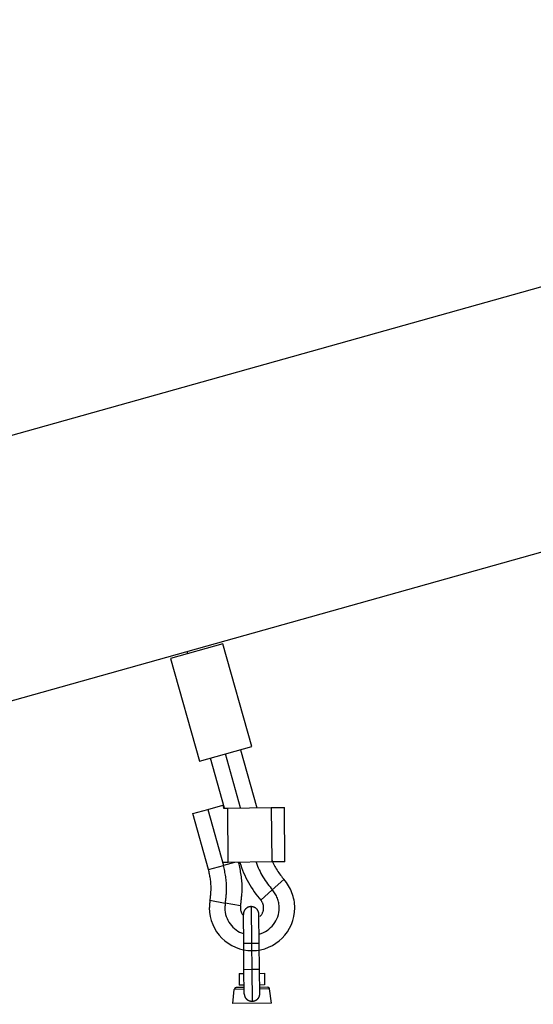
# Model space of a CAD drawing. Extents: x -74 to 74, y -26 to 26.
# Drawn here: x -35 to -33, y 5 to 10 of the extents above; entities that cross this region are included whole.
import ezdxf

# ---------------------------------------------------------------- set-up
doc = ezdxf.new("R2010")
doc.units = 0
doc.layers.get('0').update_dxf_attribs({"linetype": 'CONTINUOUS'})

msp = doc.modelspace()

# ---------------------------------------------------------------- linework, layer by layer
at = {"color": 0}
for points in [[(-27.5651, 10.079), (-60.9003, 0.7347)], [(-36.0784, 6.3269), (-32.4194, 7.3526)], [(-34.1123, 6.8656), (-34.3819, 6.79)], [(-33.9638, 6.336), (-34.1123, 6.8656)], [(-34.2985, 6.8258), (-34.2953, 6.8143)], [(-34.3819, 6.79), (-34.2334, 6.2604)], [(-34.2334, 6.2604), (-33.9638, 6.336)], [(-34.0207, 6.0201), (-34.0986, 6.2982)], [(-34.0216, 6.3198), (-33.9378, 6.0211)], [(-34.1035, 6.0192), (-34.1757, 6.2766)], [(-34.19, 6.013), (-34.113, 6.0346)], [(-34.113, 6.0346), (-34.1087, 6.0191)], [(-34.2671, 5.9914), (-34.19, 6.013)], [(-34.1861, 5.7025), (-34.2671, 5.9914)], [(-34.19, 6.013), (-34.109, 5.7241)], [(-34.1087, 6.0191), (-34.0875, 6.0194)], [(-34.0875, 6.0194), (-33.8635, 6.022)], [(-34.0843, 5.7394), (-34.0875, 6.0194)], [(-33.8635, 6.022), (-33.7955, 6.0228)], [(-33.8635, 6.022), (-33.8603, 5.742)], [(-33.7923, 5.7428), (-33.7955, 6.0228)], [(-34.0843, 5.7394), (-34.1132, 5.7391)], [(-34.0532, 5.7398), (-34.109, 5.7241)], [(-33.8603, 5.742), (-34.0843, 5.7394)], [(-34.021, 5.5174), (-34.021, 5.5174), (-34.0201, 5.5226), (-34.0195, 5.528), (-34.0186, 5.5334), (-34.018, 5.539), (-34.0172, 5.5445), (-34.0166, 5.5502), (-34.016, 5.5559), (-34.0155, 5.5616), (-34.0149, 5.5673), (-34.0145, 5.573), (-34.014, 5.5787), (-34.0137, 5.5845), (-34.0134, 5.5902), (-34.0132, 5.5959), (-34.0131, 5.6016), (-34.0131, 5.6074), (-34.0131, 5.6074), (-34.0131, 5.6155), (-34.0134, 5.6239), (-34.0137, 5.6322), (-34.0144, 5.6406), (-34.015, 5.6489), (-34.0159, 5.6573), (-34.017, 5.6657), (-34.0182, 5.6741), (-34.0194, 5.6822), (-34.0207, 5.6906), (-34.0222, 5.6988), (-34.0239, 5.7072), (-34.0255, 5.7153), (-34.0273, 5.7234), (-34.0291, 5.7313), (-34.0311, 5.7394)], [(-34.021, 5.5174), (-34.021, 5.5174), (-34.0201, 5.5226), (-34.0195, 5.528), (-34.0186, 5.5334), (-34.018, 5.539), (-34.0172, 5.5445), (-34.0166, 5.5502), (-34.016, 5.5559), (-34.0155, 5.5616), (-34.0149, 5.5673), (-34.0145, 5.573), (-34.014, 5.5787), (-34.0137, 5.5845), (-34.0134, 5.5902), (-34.0132, 5.5959), (-34.0131, 5.6016), (-34.0131, 5.6074), (-34.0131, 5.6074), (-34.0131, 5.6155), (-34.0134, 5.6239), (-34.0137, 5.6322), (-34.0144, 5.6406), (-34.015, 5.6489), (-34.0159, 5.6573), (-34.017, 5.6657), (-34.0182, 5.6741), (-34.0194, 5.6822), (-34.0207, 5.6906), (-34.0222, 5.6988), (-34.0239, 5.7072), (-34.0255, 5.7153), (-34.0273, 5.7234), (-34.0291, 5.7313), (-34.0311, 5.7394)], [(-34.0241, 5.7392), (-34.0241, 5.7392), (-34.02, 5.726), (-34.0156, 5.7128), (-34.0107, 5.6997), (-34.0055, 5.6868), (-33.9997, 5.6739), (-33.9937, 5.6611), (-33.9873, 5.6485), (-33.9806, 5.6361), (-33.9733, 5.6237), (-33.966, 5.6117), (-33.9583, 5.5998), (-33.9504, 5.5883), (-33.9421, 5.5769), (-33.9336, 5.566), (-33.9249, 5.5553), (-33.9161, 5.5452)], [(-34.0241, 5.7392), (-34.0241, 5.7392), (-34.02, 5.726), (-34.0156, 5.7128), (-34.0107, 5.6997), (-34.0055, 5.6868), (-33.9997, 5.6739), (-33.9937, 5.6611), (-33.9873, 5.6485), (-33.9806, 5.6361), (-33.9733, 5.6237), (-33.966, 5.6117), (-33.9583, 5.5998), (-33.9504, 5.5883), (-33.9421, 5.5769), (-33.9336, 5.566), (-33.9249, 5.5553), (-33.9161, 5.5452)], [(-33.9408, 5.7401), (-33.9408, 5.7401), (-33.9373, 5.7305), (-33.9336, 5.7209), (-33.9296, 5.7113), (-33.9254, 5.7019), (-33.9207, 5.6923), (-33.9159, 5.6829), (-33.9107, 5.6736), (-33.9055, 5.6646), (-33.8998, 5.6555), (-33.894, 5.6466), (-33.888, 5.6379), (-33.882, 5.6296), (-33.8757, 5.6213), (-33.8694, 5.6133), (-33.8628, 5.6056), (-33.8564, 5.5983)], [(-33.9408, 5.7401), (-33.9408, 5.7401), (-33.9373, 5.7305), (-33.9336, 5.7209), (-33.9296, 5.7113), (-33.9254, 5.7019), (-33.9207, 5.6923), (-33.9159, 5.6829), (-33.9107, 5.6736), (-33.9055, 5.6646), (-33.8998, 5.6555), (-33.894, 5.6466), (-33.888, 5.6379), (-33.882, 5.6296), (-33.8757, 5.6213), (-33.8694, 5.6133), (-33.8628, 5.6056), (-33.8564, 5.5983)], [(-33.7923, 5.7428), (-33.8603, 5.742)], [(-33.86, 5.7532), (-33.86, 5.7532), (-33.8571, 5.7463), (-33.8542, 5.7396), (-33.851, 5.7327), (-33.8479, 5.7261), (-33.8443, 5.7193), (-33.8407, 5.7127), (-33.8369, 5.7061), (-33.833, 5.6996), (-33.8288, 5.693), (-33.8246, 5.6866), (-33.8201, 5.6803), (-33.8157, 5.6743), (-33.8109, 5.6683), (-33.8063, 5.6625), (-33.8015, 5.6568), (-33.7968, 5.6514)], [(-33.86, 5.7532), (-33.86, 5.7532), (-33.8571, 5.7463), (-33.8542, 5.7396), (-33.851, 5.7327), (-33.8479, 5.7261), (-33.8443, 5.7193), (-33.8407, 5.7127), (-33.8369, 5.7061), (-33.833, 5.6996), (-33.8288, 5.693), (-33.8246, 5.6866), (-33.8201, 5.6803), (-33.8157, 5.6743), (-33.8109, 5.6683), (-33.8063, 5.6625), (-33.8015, 5.6568), (-33.7968, 5.6514)], [(-34.1786, 5.5455), (-34.1786, 5.5455), (-34.178, 5.5491), (-34.1774, 5.5527), (-34.1768, 5.5564), (-34.1765, 5.5603), (-34.1759, 5.5641), (-34.1755, 5.568), (-34.175, 5.5719), (-34.1747, 5.5759), (-34.1743, 5.5798), (-34.174, 5.5837), (-34.1737, 5.5876), (-34.1735, 5.5916), (-34.1732, 5.5955), (-34.1731, 5.5994), (-34.1731, 5.6033), (-34.1731, 5.6074), (-34.1731, 5.6074), (-34.1731, 5.6133), (-34.1732, 5.6193), (-34.1735, 5.6253), (-34.174, 5.6313), (-34.1745, 5.6373), (-34.1751, 5.6433), (-34.1759, 5.6493), (-34.1768, 5.6554), (-34.1777, 5.6612), (-34.1787, 5.6672), (-34.1798, 5.6731), (-34.1811, 5.6791), (-34.1823, 5.6848), (-34.1837, 5.6908), (-34.1852, 5.6965), (-34.1868, 5.7024)], [(-34.1786, 5.5455), (-34.1786, 5.5455), (-34.178, 5.5491), (-34.1774, 5.5527), (-34.1768, 5.5564), (-34.1765, 5.5603), (-34.1759, 5.5641), (-34.1755, 5.568), (-34.175, 5.5719), (-34.1747, 5.5759), (-34.1743, 5.5798), (-34.174, 5.5837), (-34.1737, 5.5876), (-34.1735, 5.5916), (-34.1732, 5.5955), (-34.1731, 5.5994), (-34.1731, 5.6033), (-34.1731, 5.6074), (-34.1731, 5.6074), (-34.1731, 5.6133), (-34.1732, 5.6193), (-34.1735, 5.6253), (-34.174, 5.6313), (-34.1745, 5.6373), (-34.1751, 5.6433), (-34.1759, 5.6493), (-34.1768, 5.6554), (-34.1777, 5.6612), (-34.1787, 5.6672), (-34.1798, 5.6731), (-34.1811, 5.6791), (-34.1823, 5.6848), (-34.1837, 5.6908), (-34.1852, 5.6965), (-34.1868, 5.7024)], [(-34.1861, 5.7025), (-34.109, 5.7241)], [(-34.0998, 5.5314), (-34.0998, 5.5314), (-34.099, 5.5358), (-34.0984, 5.5403), (-34.0978, 5.5448), (-34.0972, 5.5496), (-34.0966, 5.5543), (-34.096, 5.5591), (-34.0954, 5.5639), (-34.0951, 5.5687), (-34.0945, 5.5735), (-34.0941, 5.5783), (-34.0938, 5.5831), (-34.0935, 5.588), (-34.0932, 5.5928), (-34.0931, 5.5976), (-34.093, 5.6024), (-34.093, 5.6074), (-34.093, 5.6074), (-34.093, 5.6146), (-34.0932, 5.622), (-34.0935, 5.6292), (-34.0941, 5.6367), (-34.0947, 5.6439), (-34.0955, 5.6514), (-34.0964, 5.6587), (-34.0976, 5.6662), (-34.0987, 5.6734), (-34.1, 5.6808), (-34.1014, 5.688), (-34.1029, 5.6954), (-34.1044, 5.7026), (-34.1061, 5.7098), (-34.1079, 5.7168), (-34.1099, 5.724)], [(-34.0998, 5.5314), (-34.0998, 5.5314), (-34.099, 5.5358), (-34.0984, 5.5403), (-34.0978, 5.5448), (-34.0972, 5.5496), (-34.0966, 5.5543), (-34.096, 5.5591), (-34.0954, 5.5639), (-34.0951, 5.5687), (-34.0945, 5.5735), (-34.0941, 5.5783), (-34.0938, 5.5831), (-34.0935, 5.588), (-34.0932, 5.5928), (-34.0931, 5.5976), (-34.093, 5.6024), (-34.093, 5.6074), (-34.093, 5.6074), (-34.093, 5.6146), (-34.0932, 5.622), (-34.0935, 5.6292), (-34.0941, 5.6367), (-34.0947, 5.6439), (-34.0955, 5.6514), (-34.0964, 5.6587), (-34.0976, 5.6662), (-34.0987, 5.6734), (-34.1, 5.6808), (-34.1014, 5.688), (-34.1029, 5.6954), (-34.1044, 5.7026), (-34.1061, 5.7098), (-34.1079, 5.7168), (-34.1099, 5.724)], [(-34.1787, 5.5443), (-34.1787, 5.5443), (-34.179, 5.5419), (-34.1793, 5.5396), (-34.1796, 5.5372), (-34.1799, 5.5349), (-34.1801, 5.5324), (-34.1804, 5.53), (-34.1807, 5.5276), (-34.181, 5.5252), (-34.181, 5.5225), (-34.1813, 5.5201), (-34.1815, 5.5177), (-34.1818, 5.5153), (-34.1818, 5.5128), (-34.182, 5.5104), (-34.182, 5.508), (-34.1822, 5.5056), (-34.1822, 5.5056), (-34.181, 5.4831), (-34.1776, 5.4613), (-34.1721, 5.4402), (-34.1648, 5.42), (-34.1554, 5.4006), (-34.1443, 5.3826), (-34.1316, 5.3656), (-34.1175, 5.3501), (-34.1017, 5.3358), (-34.0849, 5.3231), (-34.0667, 5.312), (-34.0476, 5.3028), (-34.0273, 5.2953), (-34.0063, 5.29), (-33.9844, 5.2866), (-33.9622, 5.2856), (-33.9622, 5.2856), (-33.9397, 5.2866), (-33.9179, 5.29), (-33.8968, 5.2953), (-33.8766, 5.3028), (-33.8572, 5.312), (-33.8392, 5.3231), (-33.8222, 5.3358), (-33.8067, 5.3501), (-33.7924, 5.3656), (-33.7797, 5.3826), (-33.7686, 5.4006), (-33.7594, 5.42), (-33.7519, 5.4402), (-33.7466, 5.4613), (-33.7432, 5.4831), (-33.7422, 5.5056), (-33.7422, 5.5056), (-33.7423, 5.5155), (-33.743, 5.5254), (-33.744, 5.5353), (-33.7457, 5.5452), (-33.7476, 5.5548), (-33.7501, 5.5646), (-33.7529, 5.5741), (-33.7564, 5.5837), (-33.76, 5.5928), (-33.7641, 5.602), (-33.7686, 5.6108), (-33.7736, 5.6196), (-33.7788, 5.6279), (-33.7845, 5.6361), (-33.7906, 5.644), (-33.7972, 5.6517)], [(-34.1787, 5.5443), (-34.1787, 5.5443), (-34.179, 5.5419), (-34.1793, 5.5396), (-34.1796, 5.5372), (-34.1799, 5.5349), (-34.1801, 5.5324), (-34.1804, 5.53), (-34.1807, 5.5276), (-34.181, 5.5252), (-34.181, 5.5225), (-34.1813, 5.5201), (-34.1815, 5.5177), (-34.1818, 5.5153), (-34.1818, 5.5128), (-34.182, 5.5104), (-34.182, 5.508), (-34.1822, 5.5056), (-34.1822, 5.5056), (-34.181, 5.4831), (-34.1776, 5.4613), (-34.1721, 5.4402), (-34.1648, 5.42), (-34.1554, 5.4006), (-34.1443, 5.3826), (-34.1316, 5.3656), (-34.1175, 5.3501), (-34.1017, 5.3358), (-34.0849, 5.3231), (-34.0667, 5.312), (-34.0476, 5.3028), (-34.0273, 5.2953), (-34.0063, 5.29), (-33.9844, 5.2866), (-33.9622, 5.2856), (-33.9622, 5.2856), (-33.9397, 5.2866), (-33.9179, 5.29), (-33.8968, 5.2953), (-33.8766, 5.3028), (-33.8572, 5.312), (-33.8392, 5.3231), (-33.8222, 5.3358), (-33.8067, 5.3501), (-33.7924, 5.3656), (-33.7797, 5.3826), (-33.7686, 5.4006), (-33.7594, 5.42), (-33.7519, 5.4402), (-33.7466, 5.4613), (-33.7432, 5.4831), (-33.7422, 5.5056), (-33.7422, 5.5056), (-33.7423, 5.5155), (-33.743, 5.5254), (-33.744, 5.5353), (-33.7457, 5.5452), (-33.7476, 5.5548), (-33.7501, 5.5646), (-33.7529, 5.5741), (-33.7564, 5.5837), (-33.76, 5.5928), (-33.7641, 5.602), (-33.7686, 5.6108), (-33.7736, 5.6196), (-33.7788, 5.6279), (-33.7845, 5.6361), (-33.7906, 5.644), (-33.7972, 5.6517)], [(-33.7975, 5.6516), (-33.8574, 5.5985)], [(-33.9255, 5.3706), (-33.9255, 5.3706), (-33.9142, 5.374), (-33.9036, 5.3784), (-33.8934, 5.3836), (-33.8839, 5.3897), (-33.8746, 5.3963), (-33.8662, 5.4038), (-33.8584, 5.4119), (-33.8513, 5.4206), (-33.8447, 5.4296), (-33.8389, 5.4394), (-33.8339, 5.4494), (-33.8298, 5.4601), (-33.8264, 5.471), (-33.8241, 5.4823), (-33.8226, 5.4938), (-33.8222, 5.5056), (-33.8222, 5.5056), (-33.8222, 5.5119), (-33.8226, 5.5182), (-33.8233, 5.5245), (-33.8244, 5.5308), (-33.8255, 5.5369), (-33.8271, 5.5432), (-33.829, 5.5492), (-33.8312, 5.5553), (-33.8335, 5.561), (-33.8361, 5.5669), (-33.839, 5.5725), (-33.8422, 5.5781), (-33.8455, 5.5833), (-33.8492, 5.5886), (-33.853, 5.5936), (-33.8572, 5.5986)], [(-33.9255, 5.3706), (-33.9255, 5.3706), (-33.9142, 5.374), (-33.9036, 5.3784), (-33.8934, 5.3836), (-33.8839, 5.3897), (-33.8746, 5.3963), (-33.8662, 5.4038), (-33.8584, 5.4119), (-33.8513, 5.4206), (-33.8447, 5.4296), (-33.8389, 5.4394), (-33.8339, 5.4494), (-33.8298, 5.4601), (-33.8264, 5.471), (-33.8241, 5.4823), (-33.8226, 5.4938), (-33.8222, 5.5056), (-33.8222, 5.5056), (-33.8222, 5.5119), (-33.8226, 5.5182), (-33.8233, 5.5245), (-33.8244, 5.5308), (-33.8255, 5.5369), (-33.8271, 5.5432), (-33.829, 5.5492), (-33.8312, 5.5553), (-33.8335, 5.561), (-33.8361, 5.5669), (-33.839, 5.5725), (-33.8422, 5.5781), (-33.8455, 5.5833), (-33.8492, 5.5886), (-33.853, 5.5936), (-33.8572, 5.5986)], [(-33.9172, 5.5454), (-33.8574, 5.5985)], [(-34.1787, 5.5448), (-34.0999, 5.5306)], [(-34.0999, 5.5302), (-34.0999, 5.5302), (-34.0999, 5.5287), (-34.1002, 5.5272), (-34.1002, 5.5257), (-34.1005, 5.5242), (-34.1005, 5.5226), (-34.1008, 5.5211), (-34.101, 5.5196), (-34.1013, 5.5181), (-34.1013, 5.5163), (-34.1015, 5.5148), (-34.1015, 5.5133), (-34.1018, 5.5118), (-34.1018, 5.5101), (-34.1019, 5.5086), (-34.1019, 5.5071), (-34.1021, 5.5056), (-34.1021, 5.5056), (-34.1015, 5.4942), (-34.1002, 5.4832), (-34.0979, 5.4723), (-34.0949, 5.4619), (-34.0909, 5.4516), (-34.0863, 5.4418), (-34.0809, 5.4323), (-34.075, 5.4234), (-34.0681, 5.4147), (-34.0608, 5.4068), (-34.0528, 5.3993), (-34.0444, 5.3927), (-34.0353, 5.3865), (-34.0258, 5.3811), (-34.0158, 5.3765), (-34.0054, 5.3728)], [(-34.0999, 5.5302), (-34.0999, 5.5302), (-34.0999, 5.5287), (-34.1002, 5.5272), (-34.1002, 5.5257), (-34.1005, 5.5242), (-34.1005, 5.5226), (-34.1008, 5.5211), (-34.101, 5.5196), (-34.1013, 5.5181), (-34.1013, 5.5163), (-34.1015, 5.5148), (-34.1015, 5.5133), (-34.1018, 5.5118), (-34.1018, 5.5101), (-34.1019, 5.5086), (-34.1019, 5.5071), (-34.1021, 5.5056), (-34.1021, 5.5056), (-34.1015, 5.4942), (-34.1002, 5.4832), (-34.0979, 5.4723), (-34.0949, 5.4619), (-34.0909, 5.4516), (-34.0863, 5.4418), (-34.0809, 5.4323), (-34.075, 5.4234), (-34.0681, 5.4147), (-34.0608, 5.4068), (-34.0528, 5.3993), (-34.0444, 5.3927), (-34.0353, 5.3865), (-34.0258, 5.3811), (-34.0158, 5.3765), (-34.0054, 5.3728)], [(-34.0212, 5.5163), (-34.0999, 5.5306)], [(-33.9221, 5.4609), (-33.9221, 5.4609), (-33.9197, 5.463), (-33.9176, 5.4652), (-33.9155, 5.4676), (-33.9137, 5.4701), (-33.9119, 5.4726), (-33.9102, 5.4753), (-33.9087, 5.478), (-33.9075, 5.481), (-33.9062, 5.4838), (-33.9051, 5.4868), (-33.9042, 5.4898), (-33.9035, 5.4929), (-33.9028, 5.4959), (-33.9025, 5.4992), (-33.9022, 5.5023), (-33.9022, 5.5056), (-33.9022, 5.5056), (-33.9022, 5.5082), (-33.9023, 5.5109), (-33.9026, 5.5136), (-33.9031, 5.5163), (-33.9036, 5.5189), (-33.9042, 5.5216), (-33.905, 5.5242), (-33.906, 5.5269), (-33.9069, 5.5293), (-33.9081, 5.5318), (-33.9093, 5.5342), (-33.9107, 5.5366), (-33.9121, 5.5387), (-33.9137, 5.5411), (-33.9154, 5.5432), (-33.9172, 5.5454)], [(-33.9221, 5.4609), (-33.9221, 5.4609), (-33.9197, 5.463), (-33.9176, 5.4652), (-33.9155, 5.4676), (-33.9137, 5.4701), (-33.9119, 5.4726), (-33.9102, 5.4753), (-33.9087, 5.478), (-33.9075, 5.481), (-33.9062, 5.4838), (-33.9051, 5.4868), (-33.9042, 5.4898), (-33.9035, 5.4929), (-33.9028, 5.4959), (-33.9025, 5.4992), (-33.9022, 5.5023), (-33.9022, 5.5056), (-33.9022, 5.5056), (-33.9022, 5.5082), (-33.9023, 5.5109), (-33.9026, 5.5136), (-33.9031, 5.5163), (-33.9036, 5.5189), (-33.9042, 5.5216), (-33.905, 5.5242), (-33.906, 5.5269), (-33.9069, 5.5293), (-33.9081, 5.5318), (-33.9093, 5.5342), (-33.9107, 5.5366), (-33.9121, 5.5387), (-33.9137, 5.5411), (-33.9154, 5.5432), (-33.9172, 5.5454)], [(-34.0211, 5.5161), (-34.0211, 5.5161), (-34.0211, 5.5153), (-34.0211, 5.5147), (-34.0211, 5.5141), (-34.0214, 5.5135), (-34.0214, 5.5127), (-34.0214, 5.5121), (-34.0214, 5.5115), (-34.0217, 5.5109), (-34.0217, 5.51), (-34.0217, 5.5094), (-34.0217, 5.5088), (-34.0219, 5.5082), (-34.0219, 5.5074), (-34.0219, 5.5068), (-34.0219, 5.5062), (-34.0221, 5.5056), (-34.0221, 5.5056), (-34.0219, 5.5029), (-34.0218, 5.5005), (-34.0215, 5.4981), (-34.0212, 5.4957), (-34.0206, 5.4933), (-34.0201, 5.4909), (-34.0194, 5.4885), (-34.0188, 5.4862), (-34.0178, 5.4838), (-34.0169, 5.4816), (-34.0158, 5.4793), (-34.0148, 5.4772), (-34.0135, 5.4751), (-34.0123, 5.473), (-34.0109, 5.471), (-34.0097, 5.4692)], [(-34.0211, 5.5161), (-34.0211, 5.5161), (-34.0211, 5.5153), (-34.0211, 5.5147), (-34.0211, 5.5141), (-34.0214, 5.5135), (-34.0214, 5.5127), (-34.0214, 5.5121), (-34.0214, 5.5115), (-34.0217, 5.5109), (-34.0217, 5.51), (-34.0217, 5.5094), (-34.0217, 5.5088), (-34.0219, 5.5082), (-34.0219, 5.5074), (-34.0219, 5.5068), (-34.0219, 5.5062), (-34.0221, 5.5056), (-34.0221, 5.5056), (-34.0219, 5.5029), (-34.0218, 5.5005), (-34.0215, 5.4981), (-34.0212, 5.4957), (-34.0206, 5.4933), (-34.0201, 5.4909), (-34.0194, 5.4885), (-34.0188, 5.4862), (-34.0178, 5.4838), (-34.0169, 5.4816), (-34.0158, 5.4793), (-34.0148, 5.4772), (-34.0135, 5.4751), (-34.0123, 5.473), (-34.0109, 5.471), (-34.0097, 5.4692)], [(-33.9671, 5.512), (-33.9681, 5.5119), (-33.9691, 5.5119), (-33.97, 5.5118), (-33.971, 5.5117), (-33.972, 5.5117), (-33.9729, 5.5115), (-33.974, 5.5113), (-33.9749, 5.5111), (-33.9759, 5.5109), (-33.9769, 5.5106), (-33.9779, 5.5103), (-33.9789, 5.5101), (-33.9799, 5.5097), (-33.9809, 5.5094), (-33.9818, 5.509), (-33.9828, 5.5086), (-33.9838, 5.5082), (-33.9847, 5.5076), (-33.9857, 5.5072), (-33.9867, 5.5067), (-33.9876, 5.5061), (-33.9885, 5.5055), (-33.9895, 5.5049), (-33.9903, 5.5042), (-33.9912, 5.5036), (-33.9921, 5.5029), (-33.9929, 5.5022), (-33.9937, 5.5014), (-33.9945, 5.5007), (-33.9953, 5.4999), (-33.9961, 5.4992), (-33.9968, 5.4983), (-33.9975, 5.4975), (-33.9982, 5.4966), (-33.9989, 5.4957), (-33.9995, 5.4949), (-34.0001, 5.4939), (-34.0007, 5.493), (-34.0013, 5.4921), (-34.0018, 5.4911), (-34.0023, 5.4901), (-34.0027, 5.4892), (-34.0033, 5.4882), (-34.0036, 5.4873), (-34.0041, 5.4863), (-34.0044, 5.4852), (-34.0048, 5.4843), (-34.005, 5.4832), (-34.0054, 5.4823), (-34.0055, 5.4813), (-34.0058, 5.4803), (-34.006, 5.4793), (-34.0062, 5.4782), (-34.0063, 5.4773), (-34.0064, 5.4764), (-34.0065, 5.4754)], [(-33.965, 5.5119), (-33.9671, 5.512)], [(-33.9671, 5.512), (-33.965, 5.322)], [(-33.9633, 5.5118), (-33.9633, 5.5118), (-33.9633, 5.5118), (-33.9633, 5.5118), (-33.9633, 5.5118), (-33.9636, 5.5118), (-33.9636, 5.5118), (-33.9638, 5.5118), (-33.9638, 5.5118), (-33.9641, 5.5118), (-33.9641, 5.5118), (-33.9641, 5.5118), (-33.9641, 5.5118), (-33.9644, 5.5118), (-33.9644, 5.5118), (-33.9647, 5.5118), (-33.9647, 5.5118), (-33.965, 5.5119)], [(-33.9633, 5.5118), (-33.9633, 5.5118), (-33.9633, 5.5118), (-33.9633, 5.5118), (-33.9633, 5.5118), (-33.9636, 5.5118), (-33.9636, 5.5118), (-33.9638, 5.5118), (-33.9638, 5.5118), (-33.9641, 5.5118), (-33.9641, 5.5118), (-33.9641, 5.5118), (-33.9641, 5.5118), (-33.9644, 5.5118), (-33.9644, 5.5118), (-33.9647, 5.5118), (-33.9647, 5.5118), (-33.965, 5.5119)], [(-33.9267, 5.4725), (-33.9267, 5.4733), (-33.9267, 5.4743), (-33.9268, 5.4753), (-33.9269, 5.4762), (-33.9271, 5.4773), (-33.9272, 5.4782), (-33.9273, 5.4792), (-33.9275, 5.4802), (-33.9278, 5.4812), (-33.928, 5.4822), (-33.9283, 5.4831), (-33.9286, 5.4842), (-33.9289, 5.4852), (-33.9293, 5.4861), (-33.9297, 5.4871), (-33.9301, 5.4881), (-33.9305, 5.4891), (-33.931, 5.4901), (-33.9315, 5.491), (-33.9321, 5.4919), (-33.9326, 5.4929), (-33.9332, 5.4938), (-33.9338, 5.4947), (-33.9344, 5.4956), (-33.935, 5.4964), (-33.9357, 5.4973), (-33.9364, 5.4982), (-33.9372, 5.499), (-33.9379, 5.4998), (-33.9387, 5.5006), (-33.9395, 5.5013), (-33.9404, 5.502), (-33.9412, 5.5028), (-33.942, 5.5035), (-33.9429, 5.5041), (-33.9438, 5.5048), (-33.9448, 5.5054), (-33.9456, 5.506), (-33.9466, 5.5066), (-33.9476, 5.5071), (-33.9485, 5.5076), (-33.9495, 5.5081), (-33.9504, 5.5085), (-33.9514, 5.509), (-33.9524, 5.5093), (-33.9534, 5.5097), (-33.9544, 5.51), (-33.9554, 5.5103), (-33.9564, 5.5106), (-33.9574, 5.5109), (-33.9584, 5.5111), (-33.9594, 5.5113), (-33.9604, 5.5115), (-33.9614, 5.5117), (-33.9622, 5.5117), (-33.9633, 5.5118)], [(-34.0066, 5.4737), (-34.0067, 5.4715)], [(-34.0049, 5.3215), (-34.0067, 5.4715)], [(-34.0065, 5.4753), (-34.0065, 5.4753), (-34.0065, 5.475), (-34.0065, 5.475), (-34.0065, 5.4748), (-34.0065, 5.4748), (-34.0065, 5.4745), (-34.0065, 5.4745), (-34.0065, 5.4744), (-34.0065, 5.4744), (-34.0065, 5.4741), (-34.0065, 5.4741), (-34.0065, 5.4739), (-34.0065, 5.4739), (-34.0065, 5.4736), (-34.0065, 5.4736), (-34.0065, 5.4736), (-34.0066, 5.4736)], [(-34.0065, 5.4753), (-34.0065, 5.4753), (-34.0065, 5.475), (-34.0065, 5.475), (-34.0065, 5.4748), (-34.0065, 5.4748), (-34.0065, 5.4745), (-34.0065, 5.4745), (-34.0065, 5.4744), (-34.0065, 5.4744), (-34.0065, 5.4741), (-34.0065, 5.4741), (-34.0065, 5.4739), (-34.0065, 5.4739), (-34.0065, 5.4736), (-34.0065, 5.4736), (-34.0065, 5.4736), (-34.0066, 5.4736)], [(-33.925, 5.3225), (-33.9267, 5.4725)], [(-33.965, 5.322), (-34.0049, 5.3215)], [(-34.0034, 5.1873), (-34.0049, 5.3215)], [(-33.925, 5.3225), (-33.965, 5.322)], [(-33.965, 5.322), (-33.9634, 5.1878)], [(-33.9234, 5.1883), (-33.925, 5.3225)], [(-33.9634, 5.1878), (-34.0034, 5.1873)], [(-34.002, 5.0637), (-34.0034, 5.1873)], [(-33.9234, 5.1883), (-33.9634, 5.1878)], [(-33.9634, 5.1878), (-33.9616, 5.0254)], [(-33.922, 5.0646), (-33.9234, 5.1883)], [(-34.0282, 5.1672), (-34.0032, 5.1675)], [(-34.0282, 5.1672), (-34.0275, 5.1072)], [(-33.9232, 5.1684), (-33.8982, 5.1687)], [(-33.8982, 5.1687), (-33.8975, 5.1087)], [(-34.0614, 5.0124), (-34.0533, 5.0859)], [(-34.0435, 5.0948), (-34.0435, 5.0948), (-34.0443, 5.0946), (-34.0452, 5.0945), (-34.0461, 5.0942), (-34.047, 5.094), (-34.0476, 5.0935), (-34.0485, 5.0931), (-34.0491, 5.0925), (-34.05, 5.0921), (-34.0505, 5.0913), (-34.0511, 5.0907), (-34.0515, 5.0898), (-34.0521, 5.0892), (-34.0524, 5.0883), (-34.0528, 5.0875), (-34.053, 5.0866), (-34.0533, 5.0858)], [(-34.0435, 5.0948), (-34.0435, 5.0948), (-34.0443, 5.0946), (-34.0452, 5.0945), (-34.0461, 5.0942), (-34.047, 5.094), (-34.0476, 5.0935), (-34.0485, 5.0931), (-34.0491, 5.0925), (-34.05, 5.0921), (-34.0505, 5.0913), (-34.0511, 5.0907), (-34.0515, 5.0898), (-34.0521, 5.0892), (-34.0524, 5.0883), (-34.0528, 5.0875), (-34.053, 5.0866), (-34.0533, 5.0858)], [(-34.0022, 5.0865), (-34.0533, 5.0859)], [(-34.0024, 5.0953), (-34.0435, 5.0949)], [(-34.0025, 5.1075), (-34.0275, 5.1072)], [(-33.8975, 5.1087), (-33.9225, 5.1084)], [(-33.8813, 5.0967), (-33.9224, 5.0962)], [(-33.8712, 5.088), (-33.9223, 5.0874)], [(-33.8712, 5.088), (-33.8712, 5.088), (-33.8712, 5.0887), (-33.8715, 5.0896), (-33.8718, 5.0904), (-33.8722, 5.0913), (-33.8725, 5.0919), (-33.8731, 5.0927), (-33.8737, 5.0933), (-33.8744, 5.0941), (-33.875, 5.0945), (-33.8758, 5.0951), (-33.8765, 5.0954), (-33.8774, 5.0959), (-33.8783, 5.0961), (-33.8792, 5.0964), (-33.8801, 5.0965), (-33.8811, 5.0967), (-33.8811, 5.0967), (-33.8811, 5.0967), (-33.8811, 5.0967), (-33.8811, 5.0967), (-33.8811, 5.0967), (-33.8811, 5.0967), (-33.8811, 5.0967), (-33.8811, 5.0967), (-33.8811, 5.0967), (-33.8811, 5.0967), (-33.8811, 5.0967), (-33.8811, 5.0967), (-33.8811, 5.0967), (-33.8811, 5.0967), (-33.8811, 5.0967), (-33.8811, 5.0967), (-33.8812, 5.0967)], [(-33.8712, 5.088), (-33.8712, 5.088), (-33.8712, 5.0887), (-33.8715, 5.0896), (-33.8718, 5.0904), (-33.8722, 5.0913), (-33.8725, 5.0919), (-33.8731, 5.0927), (-33.8737, 5.0933), (-33.8744, 5.0941), (-33.875, 5.0945), (-33.8758, 5.0951), (-33.8765, 5.0954), (-33.8774, 5.0959), (-33.8783, 5.0961), (-33.8792, 5.0964), (-33.8801, 5.0965), (-33.8811, 5.0967), (-33.8811, 5.0967), (-33.8811, 5.0967), (-33.8811, 5.0967), (-33.8811, 5.0967), (-33.8811, 5.0967), (-33.8811, 5.0967), (-33.8811, 5.0967), (-33.8811, 5.0967), (-33.8811, 5.0967), (-33.8811, 5.0967), (-33.8811, 5.0967), (-33.8811, 5.0967), (-33.8811, 5.0967), (-33.8811, 5.0967), (-33.8811, 5.0967), (-33.8811, 5.0967), (-33.8812, 5.0967)], [(-33.8614, 5.0147), (-33.8712, 5.088)], [(-34.002, 5.0637), (-34.002, 5.0629), (-34.002, 5.0622), (-34.002, 5.0615), (-34.0019, 5.0608), (-34.0019, 5.0602), (-34.0018, 5.0595), (-34.0017, 5.0588), (-34.0016, 5.0581), (-34.0015, 5.0575), (-34.0014, 5.0568), (-34.0014, 5.0562), (-34.0012, 5.0556), (-34.0011, 5.0549), (-34.0009, 5.0543), (-34.0007, 5.0537), (-34.0007, 5.053), (-34.0005, 5.0524), (-34.0003, 5.0518), (-34.0001, 5.0513), (-33.9999, 5.0507), (-33.9997, 5.0501), (-33.9995, 5.0495), (-33.9993, 5.0489), (-33.9991, 5.0484), (-33.9988, 5.0478), (-33.9986, 5.0473), (-33.9984, 5.0467), (-33.9981, 5.0462), (-33.9979, 5.0457), (-33.9975, 5.0452), (-33.9972, 5.0446), (-33.997, 5.0441), (-33.9967, 5.0436), (-33.9964, 5.0432), (-33.9961, 5.0426), (-33.9958, 5.0421), (-33.9954, 5.0417), (-33.9951, 5.0412), (-33.9948, 5.0407), (-33.9944, 5.0403), (-33.9941, 5.0398), (-33.9937, 5.0394), (-33.9934, 5.039), (-33.993, 5.0385), (-33.9926, 5.0381), (-33.9923, 5.0377), (-33.9919, 5.0373), (-33.9915, 5.0369), (-33.9911, 5.0365), (-33.9907, 5.0361), (-33.9902, 5.0357), (-33.9899, 5.0354), (-33.9895, 5.035), (-33.989, 5.0347), (-33.9886, 5.0342), (-33.9881, 5.034), (-33.9877, 5.0336), (-33.9873, 5.0333), (-33.9868, 5.0329), (-33.9864, 5.0326), (-33.9859, 5.0323), (-33.9854, 5.032), (-33.985, 5.0317), (-33.9845, 5.0314), (-33.984, 5.0311), (-33.9835, 5.0308), (-33.9831, 5.0306), (-33.9825, 5.0303), (-33.982, 5.03), (-33.9815, 5.0298), (-33.981, 5.0295), (-33.9804, 5.0293), (-33.9798, 5.029), (-33.9793, 5.0287), (-33.9787, 5.0286), (-33.9781, 5.0283), (-33.9775, 5.028), (-33.9769, 5.0279), (-33.9762, 5.0277), (-33.9756, 5.0274), (-33.9749, 5.0272), (-33.9743, 5.0271), (-33.9736, 5.0269), (-33.9729, 5.0267), (-33.9722, 5.0265), (-33.9715, 5.0264), (-33.9708, 5.0262), (-33.9701, 5.0261), (-33.9693, 5.0259), (-33.9686, 5.0258), (-33.9678, 5.0258), (-33.9671, 5.0257), (-33.9664, 5.0256), (-33.9656, 5.0255), (-33.9648, 5.0255), (-33.964, 5.0254), (-33.9632, 5.0254), (-33.9623, 5.0254), (-33.9616, 5.0254)], [(-33.9616, 5.0254), (-33.9609, 5.0254), (-33.9602, 5.0254), (-33.9596, 5.0254), (-33.959, 5.0255), (-33.9584, 5.0255), (-33.9578, 5.0256), (-33.9571, 5.0257), (-33.9565, 5.0258), (-33.9559, 5.0258), (-33.9553, 5.0259), (-33.9546, 5.026), (-33.954, 5.0261), (-33.9534, 5.0262), (-33.9528, 5.0264), (-33.9521, 5.0265), (-33.9515, 5.0266), (-33.9509, 5.0267), (-33.9504, 5.0269), (-33.9497, 5.0271), (-33.9491, 5.0272), (-33.9485, 5.0274), (-33.9479, 5.0276), (-33.9473, 5.0279), (-33.9468, 5.028), (-33.9462, 5.0283), (-33.9455, 5.0285), (-33.945, 5.0287), (-33.9444, 5.029), (-33.9439, 5.0292), (-33.9433, 5.0294), (-33.9427, 5.0297), (-33.9422, 5.03), (-33.9417, 5.0303), (-33.9412, 5.0306), (-33.9406, 5.0308), (-33.94, 5.0312), (-33.9396, 5.0314), (-33.9391, 5.0318), (-33.9385, 5.0321), (-33.938, 5.0324), (-33.9375, 5.0328), (-33.9371, 5.0331), (-33.9365, 5.0335), (-33.9361, 5.0339), (-33.9356, 5.0342), (-33.9351, 5.0346), (-33.9347, 5.035), (-33.9343, 5.0354), (-33.9338, 5.0358), (-33.9334, 5.0362), (-33.9329, 5.0366), (-33.9325, 5.037), (-33.9321, 5.0375), (-33.9316, 5.0379), (-33.9313, 5.0383), (-33.9308, 5.0388), (-33.9305, 5.0392), (-33.9301, 5.0397), (-33.9297, 5.0402), (-33.9294, 5.0407), (-33.929, 5.0411), (-33.9287, 5.0417), (-33.9283, 5.0422), (-33.928, 5.0426), (-33.9276, 5.0432), (-33.9273, 5.0437), (-33.927, 5.0442), (-33.9267, 5.0447), (-33.9264, 5.0453), (-33.9261, 5.0459), (-33.9259, 5.0464), (-33.9256, 5.047), (-33.9253, 5.0475), (-33.9251, 5.0481), (-33.9248, 5.0487), (-33.9246, 5.0493), (-33.9244, 5.0499), (-33.9242, 5.0505), (-33.9239, 5.0511), (-33.9238, 5.0517), (-33.9236, 5.0523), (-33.9234, 5.053), (-33.9232, 5.0536), (-33.9231, 5.0543), (-33.923, 5.0549), (-33.9228, 5.0556), (-33.9227, 5.0562), (-33.9225, 5.0569), (-33.9224, 5.0576), (-33.9224, 5.0582), (-33.9223, 5.0589), (-33.9222, 5.0596), (-33.9222, 5.0603), (-33.9221, 5.061), (-33.922, 5.0617), (-33.922, 5.0624), (-33.922, 5.0632), (-33.922, 5.0639), (-33.922, 5.0646)], [(-33.8614, 5.0147), (-34.0614, 5.0124)]]:
    msp.add_lwpolyline(points, dxfattribs=at)

doc.saveas('drawing.dxf')
